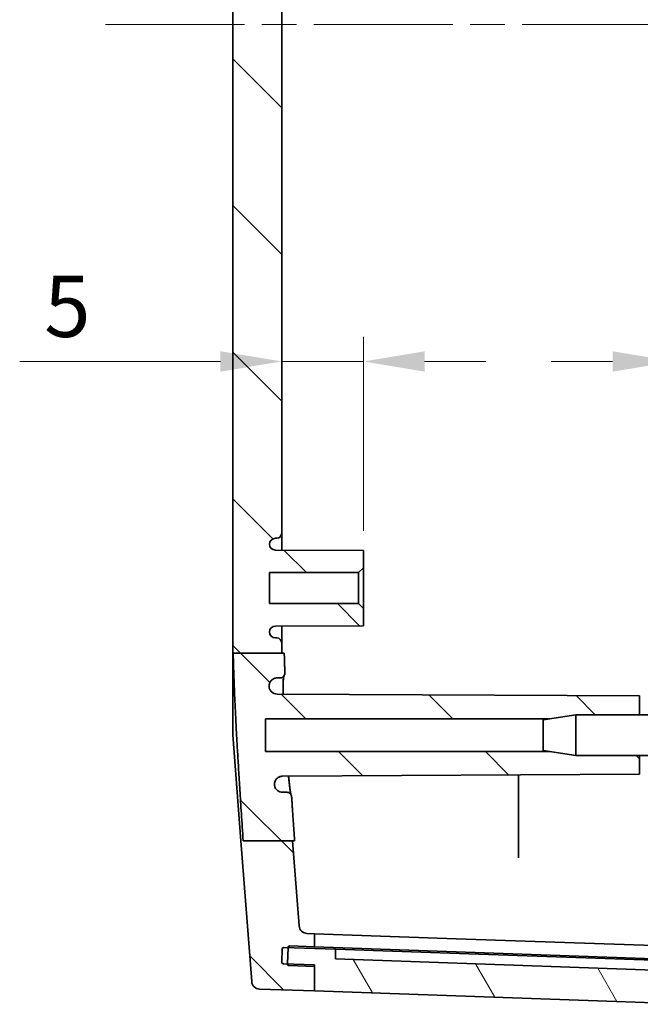
# Model space of a CAD drawing. Units: millimetres. Extents: x 22 to 3581, y 12 to 574.
# Drawn here: x 1065 to 1103, y 303 to 363 of the extents above; entities that cross this region are included whole.
import ezdxf

# ---------------------------------------------------------------- set-up
doc = ezdxf.new("R2010")
doc.units = ezdxf.units.MM
doc.header["$LTSCALE"] = 1.5
doc.linetypes.add('CHAIN', pattern=[0.3543, 0.2362, -0.0295, 0.0591, -0.0295])
doc.layers.get('Defpoints').update_dxf_attribs({"lineweight": 25})
for name, color, linetype, lineweight in [('Centerline (ISO)', 131, 'Continuous', 18), ('Dimension (ISO)', 7, 'Continuous', 18), ('Hatch (ISO)', 1, 'Continuous', 18), ('Visible (ISO)', 7, 'Continuous', 35)]:
    doc.layers.add(name, color=color, linetype=linetype, lineweight=lineweight)
doc.styles.add('Note Text (TK)', font='MS PGothic.ttf')
doc.dimstyles.new('Default - Method 1b (TK)', dxfattribs={"dimscale": 1.5, "dimtxt": 2.5, "dimasz": 2.5, "dimexe": 1, "dimexo": 1.5, "dimgap": 1, "dimtad": 1, "dimtoh": 1, "dimrnd": 1e-08, "dimdsep": 46, "dimtxsty": 'Note Text (TK)', "dimcen": 0.09, "dimdle": 5, "dimclrd": 100, "dimclre": 100, "dimclrt": 7, "dimadec": 1, "dimazin": 1, "dimtfac": 1, "dimtmove": 0, "dimatfit": 3, "dimfxl": 1, "dimtolj": 1, "dimlwd": -1, "dimlwe": -1, "dimarcsym": 0})

# ---------------------------------------------------------------- blocks, each defined once
blk = doc.blocks.new('*D33')
at = {"layer": 'Defpoints', "color": 0}
for p in [(1080.817, 342.036), (1085.817, 342.036), (1085.817, 329.41)]:
    blk.add_point(p, dxfattribs=at)
at = {"layer": 'Dimension (ISO)', "color": 100}
for p, q in [((1085.817, 331.66), (1085.817, 343.536)), ((1077.067, 342.036), (1064.781, 342.036)), ((1085.817, 342.036), (1080.817, 342.036)), ((1089.567, 342.036), (1093.317, 342.036))]:
    blk.add_line(p, q, dxfattribs=at)
for points in [[(1077.067, 342.661), (1077.067, 341.411), (1080.817, 342.036)], [(1089.567, 342.661), (1089.567, 341.411), (1085.817, 342.036)]]:
    blk.add_solid(points, dxfattribs=at)
at = {"layer": 'Dimension (ISO)', "color": 7, "insert": (1066.281, 345.411), "char_height": 3.75, "attachment_point": 4, "style": 'Note Text (TK)'}
blk.add_mtext('\\A1;5', dxfattribs=at)
blk = doc.blocks.new('*D34')
at = {"layer": 'Defpoints', "color": 0}
for p in [(1109.817, 342.036), (1109.817, 342.036), (1104.817, 329.41)]:
    blk.add_point(p, dxfattribs=at)
at = {"layer": 'Dimension (ISO)', "color": 100}
for p, q in [((1104.817, 331.66), (1104.817, 343.536)), ((1101.067, 342.036), (1097.317, 342.036)), ((1104.817, 342.036), (1109.817, 342.036)), ((1113.567, 342.036), (1125.852, 342.036))]:
    blk.add_line(p, q, dxfattribs=at)
for points in [[(1101.067, 342.661), (1101.067, 341.411), (1104.817, 342.036)], [(1113.567, 342.661), (1113.567, 341.411), (1109.817, 342.036)]]:
    blk.add_solid(points, dxfattribs=at)
at = {"layer": 'Dimension (ISO)', "color": 7, "insert": (1122.179, 345.411), "char_height": 3.75, "attachment_point": 4, "style": 'Note Text (TK)'}
blk.add_mtext('\\A1;5', dxfattribs=at)

msp = doc.modelspace()

# ---------------------------------------------------------------- hatches: boundary and pattern name
at = {"layer": 'Hatch (ISO)'}
h = msp.add_hatch(dxfattribs=at)
h.set_pattern_fill('ANSI31', color=256, scale=50.8, angle=90.00021, style=0)
h.set_pattern_definition([(135.0002, (589.25, -4), (-4.49011, -4.490145), [])])
edge = h.paths.add_edge_path()
edge.add_line((1078.3899, 411.5511), (1081.3961, 411.5511))
edge.add_line((1081.3961, 411.5511), (1081.8817, 417.8447))
edge.add_ellipse((1082.3803, 417.8063), major_axis=(-0.4985, 0.0385), ratio=1, start_angle=276.411897, end_angle=360, ccw=False)
edge.add_line((1082.3628, 418.306), (1082.8168, 418.3218))
edge.add_line((1082.8168, 418.3218), (1082.8168, 419.1202))
edge.add_line((1082.8168, 419.1202), (1081.3096, 419.0676))
edge.add_ellipse((1081.3061, 419.1675), major_axis=(0.0035, -0.0999), ratio=1, start_angle=270, end_angle=360, ccw=False)
edge.add_line((1081.2062, 419.164), (1081.1713, 420.1634))
edge.add_ellipse((1081.2712, 420.1669), major_axis=(-0.0999, -0.0035), ratio=1, start_angle=270, end_angle=360, ccw=False)
edge.add_line((1081.2677, 420.2668), (1082.8168, 420.3209))
edge.add_line((1082.8168, 420.3209), (1082.8168, 421.8218))
edge.add_line((1082.8168, 421.8218), (1079.4627, 421.7047))
edge.add_ellipse((1079.4802, 421.205), major_axis=(-0.0174, 0.4997), ratio=1, start_angle=0, end_angle=83.587589)
edge.add_line((1078.9817, 421.2435), (1078.2338, 411.5511))
edge.add_line((1078.2338, 411.5511), (1078.3899, 411.5511))
edge = h.paths.add_edge_path()
edge.add_line((1097.2039, 318.1599), (1098.8168, 317.9099))
edge.add_line((1098.8168, 317.9099), (1102.7168, 317.9099))
edge.add_line((1102.7168, 317.9099), (1102.7168, 316.7599))
edge.add_line((1102.7168, 316.7599), (1080.8718, 316.6456))
edge.add_spline(control_points=[(1080.8718, 316.6456), (1080.8066, 316.6452), (1080.742, 316.6321), (1080.6216, 316.582), (1080.5669, 316.5454), (1080.4746, 316.4534), (1080.438, 316.3988), (1080.3989, 316.3056), (1080.3886, 316.2709), (1080.3756, 316.2), (1080.373, 316.164), (1080.3743, 316.128)], knot_values=[-0.0802822, -0.0802822, -0.0802822, -0.0802822, -0.0607104, -0.0607104, -0.0411528, -0.0411528, -0.02162, -0.02162, -0.0108098, -0.0108098, 0, 0, 0, 0], degree=3, periodic=0)
edge.add_spline(control_points=[(1080.3743, 316.128), (1080.3784, 316.063), (1080.3952, 315.9996), (1080.4523, 315.8825), (1080.492, 315.8302), (1080.586, 315.7463), (1080.6385, 315.7144), (1080.7524, 315.671), (1080.8128, 315.6599), (1080.8737, 315.6599)], knot_values=[-0.075597, -0.075597, -0.075597, -0.075597, -0.0560791, -0.0560791, -0.0365471, -0.0365471, -0.0182738, -0.0182738, 0, 0, 0, 0], degree=3, periodic=0)
edge.add_line((1080.8737, 315.6599), (1081.1262, 315.6599))
edge.add_spline(control_points=[(1081.1262, 315.6599), (1081.1654, 315.6599), (1081.2041, 315.6523), (1081.2765, 315.6226), (1081.3094, 315.6008), (1081.3632, 315.5478), (1081.3842, 315.5177), (1081.4145, 315.4515), (1081.4234, 315.4159), (1081.4258, 315.3796)], knot_values=[-0.0453138, -0.0453138, -0.0453138, -0.0453138, -0.0335746, -0.0335746, -0.0218417, -0.0218417, -0.0109197, -0.0109197, 0, 0, 0, 0], degree=3, periodic=0)
edge.add_spline(control_points=[(1081.4258, 315.3796), (1081.5069, 314.1428), (1081.6073, 312.687)], knot_values=[0, 0, 0, 0.1385356, 0.1385356, 0.1385356], weights=[1.1160252, 1.0610348, 1], degree=2, periodic=0)
edge.add_line((1081.6073, 312.687), (1081.4796, 312.687))
edge.add_line((1081.4796, 312.687), (1078.4627, 312.687))
edge.add_spline(control_points=[(1078.4627, 312.687), (1077.9413, 320.3569), (1077.8486, 324.1778)], knot_values=[1.7756731, 1.7756731, 1.7756731, 2.7975686, 2.7975686, 2.7975686], weights=[1, 1.4070949, 1.5167827], degree=2, periodic=0)
edge.add_line((1077.8486, 324.1778), (1080.8168, 324.1778))
edge.add_line((1080.8168, 324.1778), (1080.9746, 324.1778))
edge.add_spline(control_points=[(1080.9746, 324.1778), (1080.9896, 323.5933), (1081.012, 322.9706)], knot_values=[0.8384388, 0.8384388, 0.8384388, 1.009124, 1.009124, 1.009124], weights=[1.5684635, 1.5475115, 1.517384], degree=2, periodic=0)
edge.add_spline(control_points=[(1081.012, 322.9706), (1081.0134, 322.9317), (1081.0072, 322.8928), (1080.9802, 322.8197), (1080.9597, 322.7861), (1080.9069, 322.7285), (1080.8751, 322.7051), (1080.8197, 322.6791), (1080.7987, 322.672), (1080.7556, 322.6624), (1080.7336, 322.6599), (1080.7115, 322.6599)], knot_values=[-0.0483735, -0.0483735, -0.0483735, -0.0483735, -0.03668, -0.03668, -0.0249772, -0.0249772, -0.0132454, -0.0132454, -0.006624, -0.006624, 0, 0, 0, 0], degree=3, periodic=0)
edge.add_line((1080.7115, 322.6599), (1080.5421, 322.6599))
edge.add_spline(control_points=[(1080.5421, 322.6599), (1080.4768, 322.6599), (1080.412, 322.6472), (1080.2912, 322.5976), (1080.2362, 322.5612), (1080.1433, 322.4695), (1080.1064, 322.4151), (1080.0664, 322.3211), (1080.0558, 322.2855), (1080.0425, 322.2128), (1080.04, 322.1758), (1080.0415, 322.1389)], knot_values=[-0.0809315, -0.0809315, -0.0809315, -0.0809315, -0.0613271, -0.0613271, -0.0417375, -0.0417375, -0.0221797, -0.0221797, -0.0110888, -0.0110888, 0, 0, 0, 0], degree=3, periodic=0)
edge.add_spline(control_points=[(1080.0415, 322.1389), (1080.0463, 322.0741), (1080.0637, 322.0109), (1080.1219, 321.8946), (1080.1621, 321.8426), (1080.256, 321.7606), (1080.3077, 321.7296), (1080.4195, 321.6874), (1080.4788, 321.6764), (1080.5386, 321.6761)], knot_values=[-0.0748606, -0.0748606, -0.0748606, -0.0748606, -0.0553676, -0.0553676, -0.0358554, -0.0358554, -0.0179375, -0.0179375, 0, 0, 0, 0], degree=3, periodic=0)
edge.add_line((1080.5386, 321.6761), (1102.7168, 321.5599))
edge.add_line((1102.7168, 321.5599), (1102.7168, 320.4099))
edge.add_line((1102.7168, 320.4099), (1098.8168, 320.4099))
edge.add_line((1098.8168, 320.4099), (1097.2039, 320.1599))
edge.add_line((1097.2039, 320.1599), (1079.8168, 320.1599))
edge.add_line((1079.8168, 320.1599), (1079.8168, 318.1599))
edge.add_line((1079.8168, 318.1599), (1097.2039, 318.1599))
edge = h.paths.add_edge_path()
edge.add_line((1081.8817, 307.4751), (1081.4796, 312.687))
edge.add_line((1081.4796, 312.687), (1078.4627, 312.687))
edge.add_line((1078.4627, 312.687), (1078.3172, 312.687))
edge.add_line((1078.3172, 312.687), (1078.9817, 304.0764))
edge.add_ellipse((1079.4802, 304.1149), major_axis=(-0.4985, -0.0385), ratio=1, start_angle=0, end_angle=83.587589)
edge.add_line((1079.4627, 303.6152), (1082.8168, 303.498))
edge.add_line((1082.8168, 303.498), (1082.8168, 304.9989))
edge.add_line((1082.8168, 304.9989), (1081.2677, 305.053))
edge.add_ellipse((1081.2712, 305.153), major_axis=(-0.0035, -0.0999), ratio=1, start_angle=270, end_angle=360, ccw=False)
edge.add_line((1081.1713, 305.1565), (1081.2062, 306.1559))
edge.add_ellipse((1081.3061, 306.1524), major_axis=(-0.0999, 0.0035), ratio=1, start_angle=270, end_angle=360, ccw=False)
edge.add_line((1081.3096, 306.2523), (1082.8168, 306.1997))
edge.add_line((1082.8168, 306.1997), (1082.8168, 306.998))
edge.add_line((1082.8168, 306.998), (1082.3628, 307.0139))
edge.add_ellipse((1082.3803, 307.5136), major_axis=(-0.0174, -0.4997), ratio=1, start_angle=276.411897, end_angle=360, ccw=False)
edge = h.paths.add_edge_path()
edge.add_line((1097.2039, 405.1599), (1098.8168, 404.9099))
edge.add_line((1098.8168, 404.9099), (1102.7168, 404.9099))
edge.add_line((1102.7168, 404.9099), (1102.7168, 403.7599))
edge.add_line((1102.7168, 403.7599), (1080.5386, 403.6438))
edge.add_spline(control_points=[(1080.5386, 403.6438), (1080.4731, 403.6435), (1080.4084, 403.6304), (1080.2878, 403.5801), (1080.233, 403.5435), (1080.1447, 403.4554), (1080.1104, 403.4062), (1080.0609, 403.2982), (1080.0459, 403.2402), (1080.0415, 403.181)], knot_values=[-0.0748668, -0.0748668, -0.0748668, -0.0748668, -0.0552453, -0.0552453, -0.0356572, -0.0356572, -0.017824, -0.017824, 0, 0, 0, 0], degree=3, periodic=0)
edge.add_spline(control_points=[(1080.0415, 403.181), (1080.0388, 403.116), (1080.0488, 403.0512), (1080.0931, 402.9289), (1080.127, 402.8727), (1080.2145, 402.7762), (1080.2673, 402.7369), (1080.3597, 402.6928), (1080.395, 402.6805), (1080.4677, 402.6641), (1080.5049, 402.6599), (1080.5421, 402.6599)], knot_values=[-0.0809249, -0.0809249, -0.0809249, -0.0809249, -0.061429, -0.061429, -0.0419075, -0.0419075, -0.0223503, -0.0223503, -0.0111748, -0.0111748, 0, 0, 0, 0], degree=3, periodic=0)
edge.add_line((1080.5421, 402.6599), (1080.7115, 402.6599))
edge.add_spline(control_points=[(1080.7115, 402.6599), (1080.7508, 402.6599), (1080.7897, 402.6523), (1080.8622, 402.6225), (1080.8952, 402.6007), (1080.9509, 402.5457), (1080.9731, 402.513), (1080.9969, 402.4569), (1081.0033, 402.4359), (1081.0112, 402.3929), (1081.0128, 402.3711), (1081.012, 402.3492)], knot_values=[-0.0483777, -0.0483777, -0.0483777, -0.0483777, -0.0366026, -0.0366026, -0.0248449, -0.0248449, -0.0131195, -0.0131195, -0.0065594, -0.0065594, 0, 0, 0, 0], degree=3, periodic=0)
edge.add_spline(control_points=[(1081.012, 402.3492), (1080.9871, 401.6573), (1080.9713, 401.0116)], knot_values=[1.6451084, 1.6451084, 1.6451084, 1.8271113, 1.8271113, 1.8271113], weights=[1.4530601, 1.4851879, 1.5064194], degree=2, periodic=0)
edge.add_line((1080.9713, 401.0116), (1080.8168, 401.0116))
edge.add_line((1080.8168, 401.0116), (1077.8455, 401.0116))
edge.add_spline(control_points=[(1077.8455, 401.0116), (1077.9295, 404.6491), (1078.3899, 411.5511)], knot_values=[0, 0, 0, 0.9468723, 0.9468723, 0.9468723], weights=[1.4592477, 1.3626954, 1], degree=2, periodic=0)
edge.add_line((1078.3899, 411.5511), (1081.3961, 411.5511))
edge.add_line((1081.3961, 411.5511), (1081.5333, 411.5511))
edge.add_spline(control_points=[(1081.5333, 411.5511), (1081.476, 410.7055), (1081.4258, 409.9403)], knot_values=[2.4972902, 2.4972902, 2.4972902, 2.5809404, 2.5809404, 2.5809404], weights=[1, 1.0355086, 1.0687154], degree=2, periodic=0)
edge.add_spline(control_points=[(1081.4258, 409.9403), (1081.4233, 409.9014), (1081.4131, 409.8633), (1081.3788, 409.7931), (1081.355, 409.7617), (1081.2985, 409.7116), (1081.2671, 409.6925), (1081.1989, 409.6666), (1081.1627, 409.6599), (1081.1262, 409.6599)], knot_values=[-0.0453124, -0.0453124, -0.0453124, -0.0453124, -0.033602, -0.033602, -0.0218863, -0.0218863, -0.0109446, -0.0109446, 0, 0, 0, 0], degree=3, periodic=0)
edge.add_line((1081.1262, 409.6599), (1080.8737, 409.6599))
edge.add_spline(control_points=[(1080.8737, 409.6599), (1080.8085, 409.6599), (1080.7439, 409.6472), (1080.6233, 409.5977), (1080.5684, 409.5614), (1080.4787, 409.4729), (1080.4436, 409.4226), (1080.3931, 409.312), (1080.3782, 409.2526), (1080.3743, 409.1919)], knot_values=[-0.0755997, -0.0755997, -0.0755997, -0.0755997, -0.0560364, -0.0560364, -0.0364791, -0.0364791, -0.0182381, -0.0182381, 0, 0, 0, 0], degree=3, periodic=0)
edge.add_spline(control_points=[(1080.3743, 409.1919), (1080.372, 409.1269), (1080.3824, 409.062), (1080.4275, 408.94), (1080.4618, 408.884), (1080.5499, 408.7881), (1080.6029, 408.7492), (1080.6946, 408.7063), (1080.729, 408.6945), (1080.7996, 408.6786), (1080.8356, 408.6745), (1080.8718, 408.6743)], knot_values=[-0.0802795, -0.0802795, -0.0802795, -0.0802795, -0.0607637, -0.0607637, -0.0412444, -0.0412444, -0.0217056, -0.0217056, -0.0108539, -0.0108539, 0, 0, 0, 0], degree=3, periodic=0)
edge.add_line((1080.8718, 408.6743), (1102.7168, 408.5599))
edge.add_line((1102.7168, 408.5599), (1102.7168, 407.4099))
edge.add_line((1102.7168, 407.4099), (1098.8168, 407.4099))
edge.add_line((1098.8168, 407.4099), (1097.2039, 407.1599))
edge.add_line((1097.2039, 407.1599), (1079.8168, 407.1599))
edge.add_line((1079.8168, 407.1599), (1079.8168, 405.1599))
edge.add_line((1079.8168, 405.1599), (1097.2039, 405.1599))
edge = h.paths.add_edge_path()
edge.add_line((1080.8168, 324.1778), (1080.8168, 324.8099))
edge.add_ellipse((1080.5168, 324.8099), major_axis=(0.3, 0), ratio=1, start_angle=0, end_angle=90)
edge.add_line((1080.5168, 325.1099), (1080.4368, 325.1099))
edge.add_ellipse((1080.4368, 325.4799), major_axis=(0, -0.37), ratio=1, start_angle=270, end_angle=360, ccw=False)
edge.add_ellipse((1080.4363, 325.4618), major_axis=(-0.3696, 0.0182), ratio=1, start_angle=273.115949, end_angle=360, ccw=False)
edge.add_line((1080.4344, 325.8317), (1085.8168, 325.8599))
edge.add_line((1085.8168, 325.8599), (1085.8168, 326.9099))
edge.add_line((1085.8168, 326.9099), (1085.5168, 327.2099))
edge.add_line((1085.5168, 327.2099), (1080.0668, 327.2099))
edge.add_line((1080.0668, 327.2099), (1080.0668, 329.1099))
edge.add_line((1080.0668, 329.1099), (1085.5168, 329.1099))
edge.add_line((1085.5168, 329.1099), (1085.8168, 329.4099))
edge.add_line((1085.8168, 329.4099), (1085.8168, 330.4599))
edge.add_line((1085.8168, 330.4599), (1080.4344, 330.4881))
edge.add_ellipse((1080.4363, 330.8581), major_axis=(-0.0019, -0.37), ratio=1, start_angle=273.115949, end_angle=360, ccw=False)
edge.add_ellipse((1080.4368, 330.8399), major_axis=(-0.37, 0), ratio=1, start_angle=270, end_angle=360, ccw=False)
edge.add_line((1080.4368, 331.2099), (1080.5168, 331.2099))
edge.add_ellipse((1080.5168, 331.5099), major_axis=(0, -0.3), ratio=1, start_angle=0, end_angle=90)
edge.add_line((1080.8168, 331.5099), (1080.8168, 393.8099))
edge.add_ellipse((1080.5168, 393.8099), major_axis=(0.3, 0), ratio=1, start_angle=0, end_angle=90)
edge.add_line((1080.5168, 394.1099), (1080.4368, 394.1099))
edge.add_ellipse((1080.4368, 394.4799), major_axis=(0, -0.37), ratio=1, start_angle=270, end_angle=360, ccw=False)
edge.add_ellipse((1080.4363, 394.4618), major_axis=(-0.3696, 0.0182), ratio=1, start_angle=273.115949, end_angle=360, ccw=False)
edge.add_line((1080.4344, 394.8317), (1085.8168, 394.8599))
edge.add_line((1085.8168, 394.8599), (1085.8168, 395.9099))
edge.add_line((1085.8168, 395.9099), (1085.5168, 396.2099))
edge.add_line((1085.5168, 396.2099), (1080.0668, 396.2099))
edge.add_line((1080.0668, 396.2099), (1080.0668, 398.1099))
edge.add_line((1080.0668, 398.1099), (1085.5168, 398.1099))
edge.add_line((1085.5168, 398.1099), (1085.8168, 398.4099))
edge.add_line((1085.8168, 398.4099), (1085.8168, 399.4599))
edge.add_line((1085.8168, 399.4599), (1080.4344, 399.4881))
edge.add_ellipse((1080.4363, 399.8581), major_axis=(-0.0019, -0.37), ratio=1, start_angle=273.115949, end_angle=360, ccw=False)
edge.add_ellipse((1080.4368, 399.8399), major_axis=(-0.37, 0), ratio=1, start_angle=270, end_angle=360, ccw=False)
edge.add_line((1080.4368, 400.2099), (1080.5168, 400.2099))
edge.add_ellipse((1080.5168, 400.5099), major_axis=(0, -0.3), ratio=1, start_angle=0, end_angle=90)
edge.add_line((1080.8168, 400.5099), (1080.8168, 401.0116))
edge.add_line((1080.8168, 401.0116), (1077.8455, 401.0116))
edge.add_line((1077.8455, 401.0116), (1077.8168, 401.0116))
edge.add_line((1077.8168, 401.0116), (1077.8168, 324.1778))
edge.add_line((1077.8168, 324.1778), (1077.8486, 324.1778))
edge.add_line((1077.8486, 324.1778), (1080.8168, 324.1778))
h = msp.add_hatch(dxfattribs=at)
h.set_pattern_fill('ANSI31', color=256, scale=50.8, angle=75.000175, style=0)
h.set_pattern_definition([(120.0002, (589.25, -4), (-5.49925, -3.17502), [])])
edge = h.paths.add_edge_path()
edge.add_ellipse((1080.9214, 305.2653), major_axis=(-0.0999, 0.0035), ratio=1, start_angle=0, end_angle=90)
edge.add_line((1080.9179, 305.1653), (1081.1713, 305.1565))
edge.add_line((1081.1713, 305.1565), (1082.8168, 305.099))
edge.add_line((1082.8168, 305.099), (1082.8168, 304.9989))
edge.add_line((1082.8168, 304.9989), (1082.8168, 303.498))
edge.add_line((1082.8168, 303.498), (1106.2327, 302.6803))
edge.add_line((1106.2327, 302.6803), (1106.3025, 304.2789))
edge.add_line((1106.3025, 304.2789), (1107.2065, 304.2789))
edge.add_ellipse((1107.2065, 304.3789), major_axis=(0, -0.1), ratio=1, start_angle=0, end_angle=88)
edge.add_line((1107.3064, 304.3754), (1107.3333, 305.1434))
edge.add_ellipse((1107.2333, 305.1469), major_axis=(0.0999, -0.0035), ratio=1, start_angle=0, end_angle=90)
edge.add_line((1107.2368, 305.2468), (1105.0881, 305.3219))
edge.add_line((1105.0881, 305.3219), (1105.0463, 304.723))
edge.add_line((1105.0463, 304.723), (1084.1009, 305.4544))
edge.add_line((1084.1009, 305.4544), (1084.1009, 306.0548))
edge.add_line((1084.1009, 306.0548), (1081.2062, 306.1559))
edge.add_line((1081.2062, 306.1559), (1080.9528, 306.1647))
edge.add_ellipse((1080.9494, 306.0648), major_axis=(0.0035, 0.0999), ratio=1, start_angle=0, end_angle=90)
edge.add_line((1080.8494, 306.0683), (1080.8215, 305.2687))

# ---------------------------------------------------------------- linework, layer by layer
at = {"layer": 'Centerline (ISO)', "linetype": 'CHAIN', "ltscale": 23.990969}
msp.add_line((1070.0325, 362.6599), (1119.3465, 362.6599), dxfattribs=at)
at = {"layer": 'Visible (ISO)'}
for p, q in [((1077.8168, 401.0116), (1077.8168, 324.1778)), ((1080.8168, 331.5099), (1080.8168, 393.8099)), ((1080.4368, 331.2099), (1080.5168, 331.2099)), ((1080.8168, 330.4861), (1080.8168, 331.5099)), ((1085.8168, 330.4599), (1080.4344, 330.4881)), ((1085.8168, 329.4099), (1085.8168, 330.4599)), ((1085.5168, 329.1099), (1085.8168, 329.4099)), ((1085.8168, 326.9099), (1085.8168, 329.4099)), ((1080.0668, 327.2099), (1080.0668, 329.1099)), ((1080.0668, 329.1099), (1085.5168, 329.1099)), ((1085.5168, 329.1099), (1085.5168, 327.2099)), ((1085.5168, 327.2099), (1080.0668, 327.2099)), ((1085.8168, 326.9099), (1085.5168, 327.2099)), ((1085.8168, 325.8599), (1085.8168, 326.9099)), ((1080.4344, 325.8317), (1085.8168, 325.8599)), ((1080.8168, 324.8099), (1080.8168, 325.8338)), ((1080.5168, 325.1099), (1080.4368, 325.1099)), ((1080.8168, 324.1778), (1080.8168, 324.8099)), ((1077.8168, 319.1726), (1077.8168, 324.1778)), ((1077.8486, 324.1778), (1080.9746, 324.1778)), ((1080.5421, 322.6599), (1080.7115, 322.6599)), ((1102.7168, 321.5599), (1080.5386, 321.6761)), ((1102.7168, 320.4099), (1102.7168, 321.5599)), ((1079.8168, 318.1599), (1079.8168, 320.1599)), ((1079.8168, 320.1599), (1097.2039, 320.1599)), ((1096.8168, 320.0999), (1098.8168, 320.4099)), ((1096.8168, 318.2199), (1096.8168, 320.0999)), ((1098.8168, 320.4099), (1098.8168, 317.9099)), ((1104.8168, 320.4099), (1098.8168, 320.4099)), ((1077.8168, 319.1726), (1078.3172, 312.687)), ((1097.2039, 318.1599), (1079.8168, 318.1599)), ((1096.8168, 318.2199), (1098.8168, 317.9099)), ((1104.8168, 317.9099), (1098.8168, 317.9099)), ((1102.7168, 316.7599), (1102.7168, 317.9099)), ((1080.8718, 316.6456), (1102.7168, 316.7599)), ((1095.3168, 312.0807), (1095.3168, 316.7212)), ((1081.1262, 315.6599), (1080.8737, 315.6599)), ((1078.3172, 312.687), (1078.9817, 304.0764)), ((1078.4627, 312.687), (1081.6073, 312.687)), ((1081.8817, 307.4751), (1081.4796, 312.687)), ((1082.8168, 306.998), (1082.3628, 307.0139)), ((1082.8168, 306.1997), (1082.8168, 306.998)), ((1091.502, 306.6947), (1082.8168, 306.998)), ((1081.3096, 306.2523), (1082.8168, 306.1997)), ((1091.502, 306.6947), (1106.8168, 306.1599)), ((1080.8494, 306.0683), (1080.8215, 305.2687)), ((1084.1009, 306.0548), (1080.9528, 306.1647)), ((1081.1713, 305.1565), (1081.2062, 306.1559)), ((1082.8168, 306.1997), (1091.502, 305.8964)), ((1084.1009, 305.4544), (1084.1009, 306.0548)), ((1084.1009, 306.0548), (1091.0938, 305.8106)), ((1091.0938, 305.8106), (1105.0881, 305.3219)), ((1091.502, 305.8964), (1106.8168, 305.3616)), ((1080.9179, 305.1653), (1082.8168, 305.099)), ((1082.8168, 304.9989), (1081.2677, 305.053)), ((1082.8168, 305.099), (1082.8168, 303.498)), ((1105.0463, 304.723), (1084.1009, 305.4544)), ((1082.8168, 303.498), (1082.8168, 304.9989)), ((1079.4627, 303.6152), (1082.8168, 303.498)), ((1082.8168, 303.498), (1106.2327, 302.6803))]:
    msp.add_line(p, q, dxfattribs=at)
for centre, radius, start, end in [((1080.4368, 330.8399), 0.37, 90, 180), ((1080.5168, 331.5099), 0.3, 270, 0), ((1080.4363, 330.8581), 0.37, 182.815949, 269.7), ((1080.4363, 325.4618), 0.37, 90.3, 177.184051), ((1080.4368, 325.4799), 0.37, 180, 270), ((1080.5168, 324.8099), 0.3, 0, 90), ((1082.3803, 307.5136), 0.5, 184.411897, 268), ((1081.3061, 306.1524), 0.1, 88, 178), ((1080.9494, 306.0648), 0.1, 88, 178), ((1080.9214, 305.2653), 0.1, 178, 268), ((1081.2712, 305.153), 0.1, 178, 268), ((1079.4802, 304.1149), 0.5, 184.412411, 268)]:
    msp.add_arc(centre, radius, start, end, dxfattribs=at)
for points, weights in [([(1077.8168, 324.1778), (1077.8322, 324.1778), (1077.8486, 324.1778)], [1.04140344232, 1.02090187583, 1]), ([(1077.8486, 324.1778), (1077.9413, 320.3569), (1078.4627, 312.687)], [1.51678265186, 1.40709489798, 1]), ([(1081.012, 322.9706), (1080.9896, 323.5933), (1080.9746, 324.1778)], [1.51738401123, 1.54751146702, 1.56846347768]), ([(1081.6073, 312.687), (1081.5069, 314.1428), (1081.4258, 315.3796)], [1, 1.06103482531, 1.11602518065])]:
    msp.add_rational_spline(points, weights, degree=2, dxfattribs=at)
for points, knots in [([(1080.0415, 322.1389), (1080.04, 322.1758), (1080.0425, 322.2128), (1080.0558, 322.2855), (1080.0664, 322.3211), (1080.1064, 322.4151), (1080.1433, 322.4695), (1080.2362, 322.5612), (1080.2912, 322.5976), (1080.412, 322.6472), (1080.4768, 322.6599), (1080.5421, 322.6599)], [-0.080931509, -0.080931509, -0.080931509, -0.080931509, -0.069842734, -0.069842734, -0.058751783, -0.058751783, -0.039193989, -0.039193989, -0.019604445, -0.019604445, 0, 0, 0, 0]), ([(1080.7115, 322.6599), (1080.7336, 322.6599), (1080.7556, 322.6624), (1080.7987, 322.672), (1080.8197, 322.6791), (1080.8751, 322.7051), (1080.9069, 322.7285), (1080.9597, 322.7861), (1080.9802, 322.8197), (1081.0072, 322.8928), (1081.0134, 322.9317), (1081.012, 322.9706)], [-0.048373457, -0.048373457, -0.048373457, -0.048373457, -0.041749484, -0.041749484, -0.035128045, -0.035128045, -0.023396276, -0.023396276, -0.011693449, -0.011693449, 0, 0, 0, 0]), ([(1080.9012, 321.6742), (1080.9, 321.7512), (1080.8993, 321.8252), (1080.8987, 322.029), (1080.9001, 322.1506), (1080.9064, 322.3656), (1080.9111, 322.4596), (1080.9228, 322.6148), (1080.9297, 322.6776), (1080.9396, 322.7423), (1080.9424, 322.7581), (1080.945, 322.7708)], [1.08290502, 1.08290502, 1.08290502, 1.08290502, 1.11414899, 1.11414899, 1.17272554, 1.17272554, 1.23021073, 1.23021073, 1.28488212, 1.28488212, 1.30602614, 1.30602614, 1.30602614, 1.30602614]), ([(1080.9449, 322.7707), (1080.9365, 322.7284), (1080.9264, 322.655), (1080.9129, 322.4881), (1080.9081, 322.4025), (1080.9012, 322.2033), (1080.8992, 322.0882), (1080.8989, 321.8717), (1080.8996, 321.7754), (1080.9012, 321.6742)], [0.90872139, 0.90872139, 0.90872139, 0.90872139, 0.9792886, 0.9792886, 1.03351475, 1.03351475, 1.09074645, 1.09074645, 1.13184022, 1.13184022, 1.13184022, 1.13184022]), ([(1080.5386, 321.6761), (1080.4788, 321.6764), (1080.4195, 321.6874), (1080.3077, 321.7296), (1080.256, 321.7606), (1080.1621, 321.8426), (1080.1219, 321.8946), (1080.0637, 322.0109), (1080.0463, 322.0741), (1080.0415, 322.1389)], [-0.074860582, -0.074860582, -0.074860582, -0.074860582, -0.056923053, -0.056923053, -0.039005142, -0.039005142, -0.019492957, -0.019492957, 0, 0, 0, 0]), ([(1080.3743, 316.128), (1080.373, 316.164), (1080.3756, 316.2), (1080.3886, 316.2709), (1080.3989, 316.3056), (1080.438, 316.3988), (1080.4746, 316.4534), (1080.5669, 316.5454), (1080.6216, 316.582), (1080.742, 316.6321), (1080.8066, 316.6452), (1080.8718, 316.6456)], [-0.080282212, -0.080282212, -0.080282212, -0.080282212, -0.069472395, -0.069472395, -0.05866225, -0.05866225, -0.039129434, -0.039129434, -0.019571825, -0.019571825, 0, 0, 0, 0]), ([(1081.2383, 316.6475), (1081.2402, 316.6283), (1081.242, 316.6094), (1081.2583, 316.445), (1081.2723, 316.3104), (1081.2992, 316.0686), (1081.312, 315.961), (1081.3359, 315.7771), (1081.3471, 315.7), (1081.3658, 315.5871), (1081.3738, 315.5463), (1081.3798, 315.5207)], [1.68548036, 1.68548036, 1.68548036, 1.68548036, 1.69327021, 1.69327021, 1.75369523, 1.75369523, 1.81343583, 1.81343583, 1.8715527, 1.8715527, 1.92031766, 1.92031766, 1.92031766, 1.92031766]), ([(1081.3799, 315.5205), (1081.3745, 315.544), (1081.367, 315.5812), (1081.3501, 315.6809), (1081.3402, 315.7478), (1081.3181, 315.9118), (1081.306, 316.0112), (1081.2802, 316.2377), (1081.2665, 316.3657), (1081.2478, 316.5511), (1081.2431, 316.5987), (1081.2383, 316.6475)], [0.29446853, 0.29446853, 0.29446853, 0.29446853, 0.33949505, 0.33949505, 0.39218928, 0.39218928, 0.44987182, 0.44987182, 0.50941746, 0.50941746, 0.52926251, 0.52926251, 0.52926251, 0.52926251]), ([(1080.8737, 315.6599), (1080.8128, 315.6599), (1080.7524, 315.671), (1080.6385, 315.7144), (1080.586, 315.7463), (1080.492, 315.8302), (1080.4523, 315.8825), (1080.3952, 315.9996), (1080.3784, 316.063), (1080.3743, 316.128)], [-0.075597005, -0.075597005, -0.075597005, -0.075597005, -0.057323171, -0.057323171, -0.039049949, -0.039049949, -0.019517947, -0.019517947, 0, 0, 0, 0]), ([(1081.4258, 315.3796), (1081.4234, 315.4159), (1081.4145, 315.4515), (1081.3842, 315.5177), (1081.3632, 315.5478), (1081.3094, 315.6008), (1081.2765, 315.6226), (1081.2041, 315.6523), (1081.1654, 315.6599), (1081.1262, 315.6599)], [-0.045313845, -0.045313845, -0.045313845, -0.045313845, -0.034394191, -0.034394191, -0.023472194, -0.023472194, -0.011739243, -0.011739243, 0, 0, 0, 0]), ([(1095.3168, 311.6443), (1095.3168, 311.6703), (1095.3168, 311.7017), (1095.3168, 311.7719), (1095.3168, 311.81), (1095.3168, 311.8879), (1095.3168, 311.927), (1095.3168, 311.9859), (1095.3168, 312.0069), (1095.3168, 312.0462), (1095.3168, 312.0643), (1095.3168, 312.0807)], [0, 0, 0, 0, 0.011712735, 0.011712735, 0.023426265, 0.023426265, 0.035145999, 0.035145999, 0.042074569, 0.042074569, 0.049003807, 0.049003807, 0.049003807, 0.049003807])]:
    msp.add_open_spline(points, degree=3, knots=knots, dxfattribs=at)

# ---------------------------------------------------------------- dimensions: what is measured, and where the dimension line sits
at = {"layer": 'Dimension (ISO)', "color": 100}
dim = msp.add_linear_dim(base=(1085.8168, 342.0357), p1=(1080.8168, 342.0357), p2=(1085.8168, 329.4099), dimstyle='Default - Method 1b (TK)', override={"dimtoh": 0, "dimdec": 2, "dimse1": 1, "dimtp": 0, "dimtm": 0, "dimtdec": 2, "dimtofl": 1, "dimatfit": 1}, dxfattribs=at)
dim.commit()
dim.dimension.update_dxf_attribs({"geometry": '*D33', "text_midpoint": (1067.3679, 342.0357), "dimtype": 160})
dim = msp.add_linear_dim(base=(1109.8168, 342.0357), p1=(1104.8168, 329.4099), p2=(1109.8168, 342.0357), angle=180, dimstyle='Default - Method 1b (TK)', override={"dimtoh": 0, "dimdec": 2, "dimse2": 1, "dimtp": 0, "dimtm": 0, "dimtdec": 2, "dimtofl": 1, "dimatfit": 1}, dxfattribs=at)
dim.commit()
dim.dimension.update_dxf_attribs({"geometry": '*D34', "text_midpoint": (1123.2656, 342.0357), "dimtype": 160})

doc.saveas('drawing.dxf')
